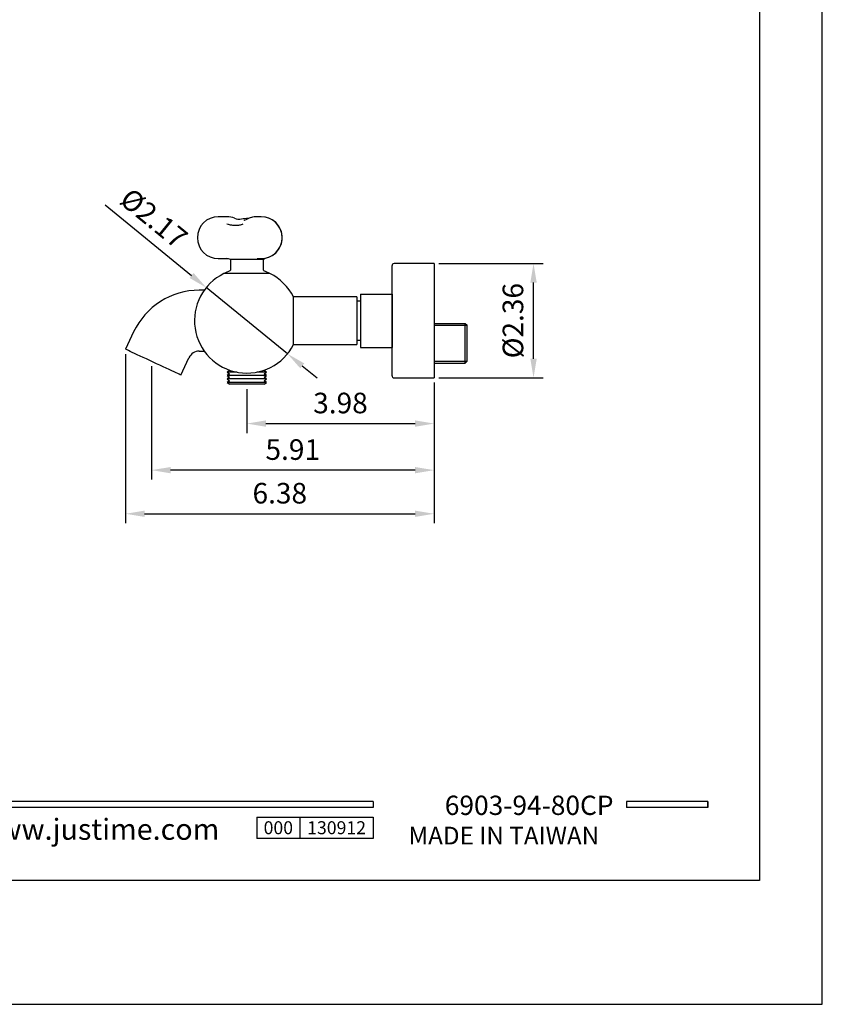
# Model space of a CAD drawing. Units: millimetres. Extents: x 683 to 2178, y 634 to 1352.
# Drawn here: x 2073 to 2178, y 1055 to 1184 of the extents above; entities that cross this region are included whole.
import ezdxf

# ---------------------------------------------------------------- set-up
doc = ezdxf.new("R2010")
doc.units = ezdxf.units.MM
for name, color, linetype in [('A1', 2, 'Continuous'), ('A5', 136, 'Continuous'), ('DIM', 6, 'Continuous')]:
    doc.layers.add(name, color=color, linetype=linetype)
doc.layers.add('圖紙邊界', color=1, linetype='Continuous', plot=False)
doc.styles.add('CHINA', font='simplex.shx', dxfattribs={"bigfont": 'chineset.shx'})
doc.styles.add('勝泰-2.7', font='simplex.shx', dxfattribs={"height": 2.7, "bigfont": 'chineset.shx'})
doc.dimstyles.new('正常', dxfattribs={"dimtxt": 2.7, "dimasz": 2.5, "dimexe": 1.25, "dimexo": 0.625, "dimgap": 1, "dimtad": 1, "dimdsep": 46, "dimtxsty": '勝泰-2.7', "dimcen": 2.5, "dimadec": 1, "dimazin": 0, "dimtfac": 1, "dimtmove": 0, "dimatfit": 3, "dimfxl": 0, "dimarcsym": 0})

# ---------------------------------------------------------------- blocks, each defined once
blk = doc.blocks.new('*D50')
at = {"layer": 'Defpoints', "color": 0}
for p in [(2086.42, 1140.62), (2126.89, 1136.87), (2126.89, 1119.02)]:
    blk.add_point(p, dxfattribs=at)
at = {"layer": 'DIM', "color": 0, "lineweight": -2}
for p, q in [((2086.42, 1139.99), (2086.42, 1117.77)), ((2126.89, 1136.24), (2126.89, 1117.77)), ((2088.92, 1119.02), (2124.39, 1119.02))]:
    blk.add_line(p, q, dxfattribs=at)
at = {"layer": 'DIM', "color": 0}
for points in [[(2088.92, 1119.44), (2088.92, 1118.61), (2086.42, 1119.02)], [(2124.39, 1119.44), (2124.39, 1118.61), (2126.89, 1119.02)]]:
    blk.add_solid(points, dxfattribs=at)
at = {"layer": 'DIM', "color": 0, "insert": (2106.65, 1121.37), "char_height": 2.7, "attachment_point": 5, "style": '勝泰-2.7'}
blk.add_mtext('6.38', dxfattribs=at)
blk = doc.blocks.new('*D51')
at = {"layer": 'Defpoints', "color": 0}
for p in [(2089.82, 1139.03), (2126.89, 1136.87), (2089.82, 1124.75)]:
    blk.add_point(p, dxfattribs=at)
at = {"layer": 'DIM', "color": 0, "lineweight": -2}
for p, q in [((2089.82, 1138.4), (2089.82, 1123.5)), ((2126.89, 1136.24), (2126.89, 1123.5)), ((2124.39, 1124.75), (2092.32, 1124.75))]:
    blk.add_line(p, q, dxfattribs=at)
at = {"layer": 'DIM', "color": 0}
for points in [[(2092.32, 1125.16), (2092.32, 1124.33), (2089.82, 1124.75)], [(2124.39, 1125.16), (2124.39, 1124.33), (2126.89, 1124.75)]]:
    blk.add_solid(points, dxfattribs=at)
at = {"layer": 'DIM', "color": 0, "insert": (2108.35, 1127.1), "char_height": 2.7, "attachment_point": 5, "style": '勝泰-2.7'}
blk.add_mtext('5.91', dxfattribs=at)
blk = doc.blocks.new('*D48')
at = {"layer": 'Defpoints', "color": 0}
for p in [(2126.89, 1136.87), (2102.34, 1136.01), (2126.89, 1130.86)]:
    blk.add_point(p, dxfattribs=at)
at = {"layer": 'DIM', "color": 0, "lineweight": -2}
for p, q in [((2126.89, 1136.24), (2126.89, 1129.61)), ((2102.34, 1135.39), (2102.34, 1129.61)), ((2104.84, 1130.86), (2124.39, 1130.86))]:
    blk.add_line(p, q, dxfattribs=at)
at = {"layer": 'DIM', "color": 0}
for points in [[(2104.84, 1131.28), (2104.84, 1130.44), (2102.34, 1130.86)], [(2124.39, 1131.28), (2124.39, 1130.44), (2126.89, 1130.86)]]:
    blk.add_solid(points, dxfattribs=at)
at = {"layer": 'DIM', "color": 0, "insert": (2114.61, 1133.21), "char_height": 2.7, "attachment_point": 5, "style": '勝泰-2.7'}
blk.add_mtext('3.98', dxfattribs=at)
blk = doc.blocks.new('*D54')
at = {"layer": 'Defpoints', "color": 0}
for p in [(2097.01, 1148.71), (2107.66, 1140.02)]:
    blk.add_point(p, dxfattribs=at)
at = {"layer": 'DIM', "color": 0, "lineweight": -2}
for p, q in [((2083.72, 1159.56), (2095.07, 1150.3)), ((2107.66, 1140.02), (2097.01, 1148.71)), ((2109.6, 1138.44), (2111.54, 1136.86))]:
    blk.add_line(p, q, dxfattribs=at)
at = {"layer": 'DIM', "color": 0}
for points in [[(2095.34, 1150.62), (2094.81, 1149.97), (2097.01, 1148.71)], [(2109.86, 1138.76), (2109.33, 1138.12), (2107.66, 1140.02)]]:
    blk.add_solid(points, dxfattribs=at)
at = {"layer": 'DIM', "color": 0, "insert": (2089.91, 1157.54), "char_height": 2.7, "attachment_point": 5, "rotation": 320.7799, "style": '勝泰-2.7'}
blk.add_mtext('%%C2.17', dxfattribs=at)
blk = doc.blocks.new('*D57')
at = {"layer": 'Defpoints', "color": 0}
for p in [(2126.89, 1151.87), (2139.94, 1151.87), (2126.89, 1136.87)]:
    blk.add_point(p, dxfattribs=at)
at = {"layer": 'DIM', "color": 0, "lineweight": -2}
for p, q in [((2127.51, 1151.87), (2141.19, 1151.87)), ((2139.94, 1139.37), (2139.94, 1149.37)), ((2127.51, 1136.87), (2141.19, 1136.87))]:
    blk.add_line(p, q, dxfattribs=at)
at = {"layer": 'DIM', "color": 0}
for points in [[(2139.52, 1149.37), (2140.36, 1149.37), (2139.94, 1151.87)], [(2139.52, 1139.37), (2140.36, 1139.37), (2139.94, 1136.87)]]:
    blk.add_solid(points, dxfattribs=at)
at = {"layer": 'DIM', "color": 0, "insert": (2137.59, 1144.37), "char_height": 2.7, "attachment_point": 5, "rotation": 90, "style": '勝泰-2.7'}
blk.add_mtext('%%C2.36', dxfattribs=at)

msp = doc.modelspace()

# ---------------------------------------------------------------- linework, layer by layer
for p, q in [((2126.885, 1143.757), (2131.234, 1143.757)), ((2126.885, 1139.032), (2131.234, 1139.032)), ((2118.916, 1081.268), (2019.227, 1081.268)), ((2118.916, 1080.477), (2019.227, 1080.477)), ((2118.916, 1081.268), (2118.916, 1080.477)), ((2162.824, 1081.268), (2152.139, 1081.268)), ((2152.139, 1081.268), (2152.139, 1080.477)), ((2162.824, 1080.477), (2152.139, 1080.477)), ((2162.824, 1081.268), (2162.824, 1080.477)), ((2162.824, 1081.268), (2162.824, 1080.477)), ((2103.629, 1079.211), (2118.916, 1079.211)), ((2103.629, 1079.211), (2103.629, 1076.412)), ((2109.287, 1079.211), (2109.287, 1076.412)), ((2118.916, 1079.211), (2118.916, 1076.412)), ((2118.916, 1079.211), (2118.916, 1076.412)), ((2118.916, 1076.412), (2103.629, 1076.412))]:
    msp.add_line(p, q)
at = {"ltscale": 3}
msp.add_line((2162.824, 1080.477), (2162.824, 1081.268), dxfattribs=at)
at = {"layer": 'A1'}
for p, q in [((2099.71, 1158.013), (2098.585, 1158.013)), ((2099.71, 1158.013), (2098.585, 1158.013)), ((2102.008, 1157.54), (2102, 1157.538)), ((2104.208, 1158.013), (2103.646, 1158.013)), ((2104.21, 1158.013), (2103.648, 1158.013)), ((2104.213, 1158.013), (2103.649, 1158.013)), ((2098.585, 1152.513), (2099.617, 1152.513)), ((2098.585, 1152.513), (2099.617, 1152.513)), ((2100.173, 1152.388), (2100.169, 1152.388)), ((2100.3, 1152.388), (2100.169, 1152.388)), ((2100.173, 1152.388), (2100.173, 1151.013)), ((2102.711, 1152.388), (2100.3, 1152.388)), ((2103.995, 1152.388), (2102.711, 1152.388)), ((2103.694, 1152.513), (2104.21, 1152.513)), ((2104.502, 1152.388), (2103.995, 1152.388)), ((2104.498, 1151.013), (2104.498, 1152.388)), ((2105.36, 1150.541), (2099.31, 1150.541)), ((2099.335, 1150.545), (2099.335, 1150.541)), ((2105.335, 1150.545), (2099.335, 1150.545)), ((2105.335, 1150.541), (2105.335, 1150.545)), ((2096.744, 1148.367), (2096.085, 1148.367)), ((2117.26, 1147.867), (2121.385, 1147.867)), ((2117.26, 1147.867), (2117.26, 1140.867)), ((2121.385, 1147.867), (2121.385, 1140.867)), ((2116.76, 1147.492), (2108.459, 1147.492)), ((2108.459, 1144.367), (2108.459, 1147.492)), ((2116.76, 1147.492), (2116.76, 1141.242)), ((2117.26, 1146.93), (2116.76, 1146.93)), ((2108.459, 1141.242), (2108.459, 1144.367)), ((2126.885, 1144.007), (2130.984, 1144.007)), ((2130.984, 1144.007), (2131.234, 1143.757)), ((2087.475, 1142.882), (2086.419, 1140.616)), ((2131.234, 1139.032), (2131.234, 1143.757)), ((2108.459, 1141.242), (2116.76, 1141.242)), ((2116.76, 1141.805), (2117.26, 1141.805)), ((2096.085, 1140.367), (2096.744, 1140.367)), ((2117.26, 1140.867), (2121.385, 1140.867)), ((2093.669, 1137.235), (2094.726, 1139.501)), ((2126.885, 1138.782), (2130.984, 1138.782)), ((2131.234, 1139.032), (2130.984, 1138.782)), ((2100.011, 1137.805), (2099.763, 1137.613)), ((2099.763, 1137.613), (2100.053, 1137.388)), ((2101.055, 1137.613), (2099.763, 1137.613)), ((2100.053, 1137.388), (2099.763, 1137.163)), ((2100.085, 1137.871), (2100.085, 1137.805)), ((2104.908, 1137.613), (2103.616, 1137.613)), ((2104.585, 1137.805), (2104.585, 1137.871)), ((2104.618, 1137.388), (2104.908, 1137.613)), ((2104.908, 1137.163), (2104.618, 1137.388)), ((2104.908, 1137.613), (2104.66, 1137.805)), ((2099.763, 1137.163), (2100.053, 1136.938)), ((2104.908, 1137.163), (2099.763, 1137.163)), ((2100.053, 1136.938), (2099.763, 1136.713)), ((2099.763, 1136.713), (2100.053, 1136.488)), ((2104.908, 1136.713), (2099.763, 1136.713)), ((2100.053, 1136.488), (2099.763, 1136.263)), ((2099.763, 1136.263), (2100.083, 1136.014)), ((2104.908, 1136.263), (2099.763, 1136.263)), ((2104.588, 1136.014), (2104.908, 1136.263)), ((2104.618, 1136.938), (2104.908, 1137.163)), ((2104.908, 1136.713), (2104.618, 1136.938)), ((2104.618, 1136.488), (2104.908, 1136.713)), ((2104.908, 1136.263), (2104.618, 1136.488)), ((2104.588, 1136.014), (2100.083, 1136.014))]:
    msp.add_line(p, q, dxfattribs=at)
at = {"layer": 'A1', "linetype": 'Continuous'}
for p, q in [((2121.385, 1137.117), (2121.385, 1151.617)), ((2126.885, 1151.867), (2126.885, 1136.867))]:
    msp.add_line(p, q, dxfattribs=at)
at = {"layer": 'A1', "ltscale": 10}
msp.add_line((2130.984, 1138.782), (2130.984, 1144.007), dxfattribs=at)
at = {"layer": 'A1', "flags": 128}
for points in [[(2102.217, 1157.605), (2102.057, 1157.551), (2101.998, 1157.538)], [(2099.618, 1152.509), (2099.665, 1152.512), (2099.686, 1152.509)], [(2090.044, 1138.926), (2089.599, 1139.134), (2089.16, 1139.338), (2088.735, 1139.537), (2088.329, 1139.726), (2087.95, 1139.903), (2087.602, 1140.065), (2087.291, 1140.21), (2087.022, 1140.335), (2086.799, 1140.439), (2086.625, 1140.52), (2086.503, 1140.577), (2086.434, 1140.609), (2086.419, 1140.616)], [(2093.669, 1137.235), (2093.654, 1137.243), (2093.585, 1137.275), (2093.463, 1137.332), (2093.289, 1137.413), (2093.066, 1137.517), (2092.797, 1137.642), (2092.486, 1137.787), (2092.139, 1137.949), (2091.759, 1138.126), (2091.354, 1138.315), (2090.928, 1138.514), (2090.49, 1138.718), (2090.044, 1138.926)]]:
    msp.add_lwpolyline(points, dxfattribs=at)
at = {"layer": 'A1'}
for centre, radius, start, end in [((2098.585, 1155.263), 2.75, 90, 180), ((2099.71, 1155.263), 2.75, 68.38519, 90), ((2101.353, 1159.273), 1.579, 246.57387, 279.48251), ((2103.648, 1155.263), 2.75, 90, 119.49308), ((2103.646, 1155.263), 2.75, 89.99999, 114.74409), ((2104.21, 1155.263), 2.75, 270, 90), ((2104.213, 1155.263), 2.75, 280.45569, 90.00001), ((2098.585, 1155.263), 2.75, 180, 270), ((2099.671, 1151.464), 1.045, 61.48361, 92.90876), ((2102.335, 1155.263), 3.6, 307.00232, 311.31753), ((2102.335, 1144.367), 6.875, 116.10388, 332.96431), ((2102.335, 1145.062), 6.25, 111.02466, 118.6854), ((2100.048, 1151.013), 0.125, 291.02466, 0), ((2104.623, 1151.013), 0.125, 180, 248.97534), ((2102.335, 1145.062), 6.25, 61.3146, 68.97534), ((2102.335, 1144.367), 6.875, 27.03569, 63.89612), ((2096.085, 1138.867), 9.5, 90, 155), ((2096.085, 1138.867), 1.5, 90, 155)]:
    msp.add_arc(centre, radius, start, end, dxfattribs=at)
at = {"layer": 'A1', "linetype": 'Continuous'}
for centre, start, end in [((2121.635, 1151.617), 90, 180), ((2121.635, 1137.117), 180, 270)]:
    msp.add_arc(centre, 0.25, start, end, dxfattribs=at)
at = {"layer": 'A1', "extrusion": (-5.95378e-15, 6.94675e-07, 1)}
msp.add_ellipse((2102.335, 1156.013), major_axis=(3, 0), ratio=0.5833333, start_param=1.5169886, end_param=1.8143433, dxfattribs=at)
at = {"layer": 'A1'}
msp.add_ellipse((2102.335, 1156.013), major_axis=(3, 0), ratio=0.5833333, start_param=1.5169886, end_param=1.8143501, dxfattribs=at)
for points, knots in [([(2099.71, 1157.066), (2099.906, 1157.017), (2100.301, 1156.92), (2100.872, 1156.881), (2101.405, 1156.92), (2101.702, 1157.017), (2101.85, 1157.066)], [0, 0, 0, 0, 0.2476428, 0.5, 0.7523572, 1, 1, 1, 1]), ([(2102.296, 1157.653), (2102.282, 1157.647), (2102.255, 1157.635), (2102.231, 1157.613), (2102.219, 1157.602)], [0, 0, 0, 0, 0.4829122, 1, 1, 1, 1])]:
    msp.add_open_spline(points, degree=3, knots=knots, dxfattribs=at)
msp.add_open_spline([(2101.999, 1157.537), (2102.043, 1157.553)], degree=1, dxfattribs=at)
at = {"layer": 'A1', "linetype": 'Continuous'}
for points in [[(2126.885, 1151.867), (2121.635, 1151.867)], [(2121.635, 1136.867), (2126.885, 1136.867)]]:
    msp.add_open_spline(points, degree=1, dxfattribs=at)
at = {"layer": 'A5', "ltscale": 10}
msp.add_lwpolyline([(1976.056, 1335.383), (2169.593, 1335.383), (2169.593, 1070.883), (1976.056, 1070.883)], close=True, dxfattribs=at)
at = {"layer": '圖紙邊界', "ltscale": 10}
msp.add_lwpolyline([(1967.824, 1054.633), (2177.824, 1054.633), (2177.824, 1351.633), (1967.824, 1351.633)], close=True, dxfattribs=at)

# ---------------------------------------------------------------- texts
at = {"attachment_point": 9, "style": 'CHINA'}
for s, insert, char_height in [('{\\fArial|b0|i0|c0|p32;www.justime.com}', (2098.714, 1076.227), 2.76365), ('{\\fArial|b0|i0|c0|p32;MADE IN TAIWAN}', (2148.558, 1075.61), 2.33068)]:
    msp.add_mtext(s, dxfattribs=dict(at, insert=insert, char_height=char_height))
at = {"ltscale": 2, "insert": (2106.458, 1077.812), "char_height": 1.7, "width": 5.65806, "attachment_point": 5, "style": 'CHINA'}
msp.add_mtext('{\\fArial|b0|i0|c0|p34;000}', dxfattribs=at)
at = {"layer": 'DIM', "insert": (2150.432, 1078.695), "char_height": 2.53334, "attachment_point": 9, "style": 'CHINA'}
msp.add_mtext('6903-94-80CP', dxfattribs=at)
at = {"layer": 'DIM', "ltscale": 2, "insert": (2114.102, 1077.812), "char_height": 1.7, "width": 9.6289, "attachment_point": 5, "style": 'CHINA'}
msp.add_mtext('{\\fArial|b0|i0|c0|p34;130912}', dxfattribs=at)

# ---------------------------------------------------------------- dimensions: what is measured, and where the dimension line sits
at = {"layer": 'DIM'}
dim = msp.add_diameter_dim_2p(p1=(2107.662, 1140.02), p2=(2097.009, 1148.714), text='%%C2.17', dimstyle='正常', dxfattribs=at)
dim.commit()
dim.dimension.update_dxf_attribs({"geometry": '*D54', "text_midpoint": (2089.912, 1157.54)})
dim = msp.add_linear_dim(base=(2139.94, 1151.867), p1=(2126.885, 1136.867), p2=(2126.885, 1151.867), angle=90, text='%%C2.36', dimstyle='正常', dxfattribs=at)
dim.commit()
dim.dimension.update_dxf_attribs({"geometry": '*D57', "text_midpoint": (2137.59, 1144.367)})
for base, p1, p2, text, picture, middle in [((2126.885, 1119.023), (2086.419, 1140.616), (2126.885, 1136.867), '6.38', '*D50', (2106.652, 1121.373)), ((2089.821, 1124.745), (2126.885, 1136.867), (2089.821, 1139.03), '5.91', '*D51', (2108.353, 1127.095)), ((2126.885, 1130.86), (2102.335, 1136.014), (2126.885, 1136.867), '3.98', '*D48', (2114.61, 1133.21))]:
    dim = msp.add_linear_dim(base=base, p1=p1, p2=p2, text=text, dimstyle='正常', dxfattribs=at)
    dim.commit()
    dim.dimension.update_dxf_attribs({"geometry": picture, "text_midpoint": middle})

doc.saveas('drawing.dxf')
